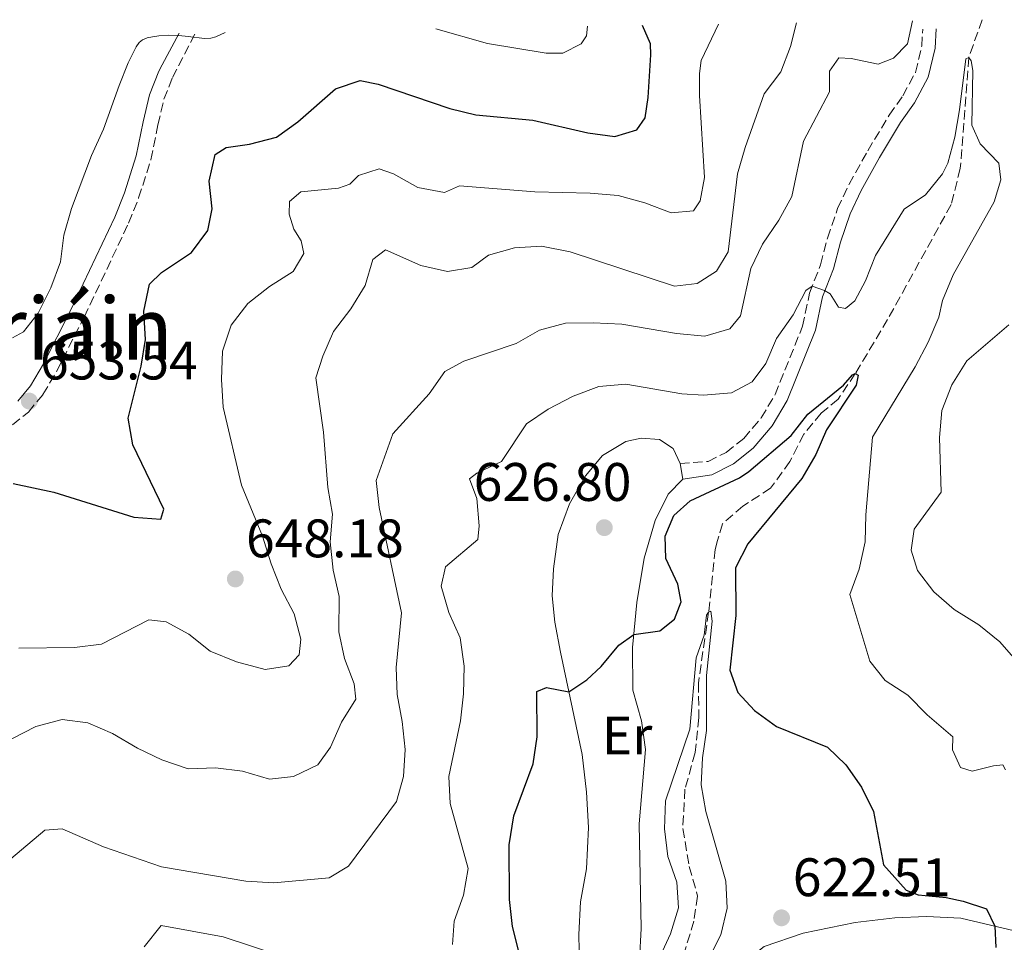
# Model space of a CAD drawing. Units: metres. Extents: x 614462 to 617918, y 4717810 to 4720181.
# Drawn here: x 616674 to 616856, y 4719993 to 4720163 of the extents above; entities that cross this region are included whole.
import ezdxf
from ezdxf.enums import TextEntityAlignment as Align

# ---------------------------------------------------------------- set-up
doc = ezdxf.new("R2010")
doc.units = ezdxf.units.M
doc.header["$MEASUREMENT"] = 0
doc.linetypes.add('DGN Style 3', pattern=[2.435890702152634, 1.739921930109024, -0.6959687720436097])
for name, color, linetype, lineweight in [('Barranco lineal', 142, 'DGN Style 3', 13), ('Camino', 7, 'DGN Style 3', 0), ('Cota de punto acotado terreno', 7, 'Continuous', 0), ('Curva de nivel directora', 30, 'Continuous', 30), ('Curva de nivel intermedia', 30, 'Continuous', 0), ('Etiqueta de uso rústico', 92, 'Continuous', 0), ('Línea de cambio de uso (parcela vista)', 92, 'Continuous', 0), ('Margen derecho', 7, 'Continuous', 0), ('Punto acotado terreno (símbolo)', 7, 'Continuous', 0), ('Texto de Área (paraje) menor', 7, 'Continuous', 0)]:
    doc.layers.add(name, color=color, linetype=linetype, lineweight=lineweight)
doc.styles.add('Style-Arial', font='arial.ttf')

# ---------------------------------------------------------------- blocks, each defined once
blk = doc.blocks.new('5PATER')
at = {"layer": 'Punto acotado terreno (símbolo)', "linetype": 'Continuous', "lineweight": 0}
h = blk.add_hatch(color=51, dxfattribs=at)
edge = h.paths.add_edge_path()
edge.add_ellipse((0, 0), major_axis=(-0.1095731443231308, -0.1110710700762829), ratio=0.9994222409660317, start_angle=0, end_angle=360)

msp = doc.modelspace()

# ---------------------------------------------------------------- linework, layer by layer
at = {"layer": 'Barranco lineal', "color": 142, "linetype": 'DGN Style 3', "lineweight": 13}
msp.add_polyline3d([(616851.7699999996, 4720163.390000001, 630.7299999999959), (616849.29, 4720156.4, 630), (616847.7300000006, 4720135.890000001, 629.2200000000012), (616846.0499999998, 4720129.24, 628.6499999999943), (616834.2999999998, 4720107.980000001, 626.3000000000029), (616828.3300000001, 4720098, 625), (616825.1600000003, 4720093.300000001, 624.6300000000047), (616822.04, 4720090.67, 624.429999999993), (616818.79, 4720086.800000001, 624.1699999999983), (616816.25, 4720081.74, 624.0599999999977), (616812.6699999999, 4720076.810000001, 623.5899999999965), (616807.5300000003, 4720073.52, 623.1199999999953), (616803.7999999998, 4720070.26, 622.8600000000006), (616802.8799999999, 4720067.16, 622.6600000000036), (616802.4500000002, 4720065.49, 622.2400000000052), (616801.2100000001, 4720053.890000001, 620), (616799.3200000003, 4720040.82, 619.5800000000017), (616799.4100000003, 4720034.42, 619.4799999999959), (616798.7199999997, 4720027.949999999, 619.3699999999953), (616796.8399999999, 4720021.180000001, 618.9600000000064), (616796.4400000004, 4720013.930000001, 618.5399999999936), (616797.6399999997, 4720006.930000001, 618.4900000000052), (616799.1699999999, 4720001.439999999, 618.1199999999953), (616798.4900000002, 4719996.789999999, 617.8600000000006), (616796.2100000001, 4719989.4, 617.5)], dxfattribs=at)
at = {"layer": 'Camino', "color": 7, "linetype": 'DGN Style 3', "lineweight": 0}
for points in [[(616795.9400000002, 4720081.36, 626.729999999996), (616801.1099999979, 4720081.77, 626.3099999999978), (616804.4600000007, 4720083.439999999, 626.2499999999999), (616807.6900000006, 4720086.020000001, 626.279999999999), (616810.9400000004, 4720089.820000002, 626.3399999999966), (616813.4899999986, 4720094.119999999, 626.7899999999936), (616818.5799999981, 4720106.740000002, 629.0399999999937), (616819.87, 4720112.860000002, 629.8899999999994), (616821.8999999973, 4720118.12, 630.570000000007), (616823.1900000015, 4720123.029999999, 631.1900000000024), (616825.0500000013, 4720128.480000001, 631.5800000000019), (616827.1700000024, 4720132.980000001, 632.009999999995), (616830.6200000013, 4720139.180000001, 632.3800000000048), (616834.5899999987, 4720145.75, 632.8899999999995), (616837.11, 4720149.320000002, 633.1100000000006), (616839.4600000014, 4720153.640000002, 633.3099999999978), (616840.6000000013, 4720158.500000001, 633.6600000000036), (616840.7899999992, 4720161.670000001, 633.7700000000041)], [(616672.5599999982, 4720088.540000003, 653.1499999999943), (616675.4699999985, 4720090.880000001, 653.4100000000037), (616678.1599999996, 4720094.140000002, 653.4100000000037), (616680.7199999989, 4720098.439999999, 653.2899999999936), (616685.7800000014, 4720108.440000001, 652.8899999999994), (616694.0100000014, 4720125.810000001, 652.7599999999949), (616695.86, 4720130.45, 652.6399999999995), (616698.1299999986, 4720137.52, 652.5899999999965), (616699.4200000007, 4720143.95, 652.6100000000006), (616700.5300000014, 4720148.680000001, 652.9900000000054), (616702.1299999973, 4720152.689999999, 653.350000000006), (616706.3799999988, 4720160.960000002, 655.1399999999995)]]:
    msp.add_polyline3d(points, dxfattribs=at)
at = {"layer": 'Curva de nivel directora', "color": 30, "linetype": 'Continuous', "lineweight": 30, "flags": 128}
for points, elevation in [([(616672.6599999988, 4720077.690000001), (616680.1800000002, 4720076.060000001), (616694.9399999991, 4720071.470000003), (616699.9300000002, 4720071.07), (616700.5299999992, 4720072.95), (616694.7600000004, 4720084.820000002), (616693.9199999998, 4720089.760000001), (616696.3400000005, 4720099.36), (616697.1099999994, 4720104.300000001), (616696.8300000001, 4720109.560000002), (616697.8899999994, 4720114.510000001), (616700.089999999, 4720116.660000001), (616705.65, 4720120.36), (616708.6599999985, 4720124.439999999), (616709.4499999998, 4720128.470000002), (616708.8899999987, 4720133.580000001), (616710.0099999986, 4720138.51), (616712.0599999983, 4720139.779999999), (616716.3399999987, 4720140.420000001), (616721.3200000009, 4720141.680000001), (616725.2900000005, 4720144.5), (616732.2599999999, 4720150.600000001), (616736.7799999993, 4720152.140000002), (616740.11, 4720151.480000001), (616753.36, 4720147.01), (616758.2100000003, 4720145.810000002), (616768.6899999988, 4720144.820000002), (616778.9100000004, 4720142.490000002), (616783.8999999993, 4720141.800000003), (616787.9299999992, 4720143.029999999), (616789.5000000006, 4720145.26), (616790.0599999994, 4720149.02), (616790.5399999999, 4720156.869999999), (616790.4399999994, 4720158.920000002), (616788.9999999999, 4720162.340000002)], 650.0000000000001), ([(616766.2799999993, 4719990.74), (616764.9600000005, 4719995.840000001), (616764.4299999987, 4720000.810000001), (616764.3499999981, 4720010.930000001), (616765.1999999997, 4720016.29), (616768.7899999995, 4720025.900000001), (616769.5000000002, 4720030.850000001), (616769.4499999988, 4720039.25), (616771.2300000002, 4720039.970000002), (616775.3899999999, 4720039.16), (616778.7000000002, 4720041.390000002), (616781.3199999998, 4720043.880000001), (616784.5899999999, 4720047.820000002), (616787.3700000005, 4720049.78), (616792.1899999996, 4720050.439999999), (616794.9299999998, 4720052.609999999), (616796.1399999991, 4720055.84), (616795.54, 4720059.109999999), (616793.3000000004, 4720063.800000001), (616793.1799999997, 4720067.960000001), (616794.8099999991, 4720071.77), (616797.7999999998, 4720074.470000002), (616806.9199999993, 4720078.75), (616808.6399999983, 4720079.930000001), (616816.4599999991, 4720086.560000002), (616819.5399999992, 4720090.5), (616826.1699999988, 4720095.869999999), (616827.7899999992, 4720097.78), (616828.3300000002, 4720098.000000002), (616828.86, 4720097.680000001), (616828.4599999998, 4720095.84), (616823.0199999993, 4720087.619999999), (616821.03, 4720083.039999999), (616818.4399999996, 4720078.600000001), (616808.4500000004, 4720066.560000001), (616806.1999999996, 4720062.08), (616806.26, 4720053.310000001), (616805.1499999991, 4720043.180000001), (616806.6199999999, 4720039.070000002), (616809.7200000001, 4720035.75), (616813.73, 4720032.760000002), (616823.1800000003, 4720028.95), (616826.5599999999, 4720025.689999999), (616829.4400000012, 4720021.560000001), (616831.6699999995, 4720017.090000001), (616833.5099999991, 4720007.210000001), (616837.7400000002, 4720002.53), (616839.9699999989, 4720001.67), (616845.1099999996, 4720001.189999999), (616848.2799999992, 4720000.51), (616852.5599999996, 4719999.119999999), (616854.0899999985, 4719995.9), (616854.3099999997, 4719991.949999999)], 625.0000000000001)]:
    msp.add_lwpolyline(points, dxfattribs=dict(at, elevation=elevation))
at = {"layer": 'Curva de nivel intermedia', "color": 30, "linetype": 'Continuous', "lineweight": 0, "flags": 128}
for points, elevation in [([(616838.8700000013, 4720163.180000001), (616837.9600000017, 4720158.899999999), (616835.4100000013, 4720156.289999999), (616832.5500000002, 4720155.180000001), (616827.55, 4720156.239999999), (616825.3000000014, 4720156.34), (616823.5600000003, 4720153.91), (616823.5700000015, 4720150.079999999), (616818.7300000001, 4720140.92), (616816.5799999998, 4720130.710000001), (616814.1900000004, 4720126.319999999), (616811.2000000019, 4720121.909999999), (616809.0000000005, 4720117.430000001), (616807.1100000016, 4720108.640000002), (616805.1400000001, 4720106.27), (616800.4999999999, 4720104.890000001), (616795.2800000008, 4720105.4), (616785.1700000011, 4720107.15), (616779.8500000013, 4720107.369999999), (616774.7700000008, 4720107.3), (616769.9299999994, 4720106.050000001), (616765.610000001, 4720103.529999999), (616755.9400000017, 4720100.289999999), (616752.4500000002, 4720098.359999999), (616749.54, 4720094.279999998), (616742.8700000002, 4720086.859999999), (616739.7800000012, 4720078.249999999), (616740.3300000011, 4720073.260000001), (616744.4600000017, 4720053.81), (616743.4700000016, 4720043.699999998), (616743.6400000014, 4720038.699999998), (616744.5900000014, 4720033.699999998), (616745.1500000001, 4720028.55), (616744.8200000017, 4720023.519999999), (616743.5499999998, 4720018.949999998), (616734.6700000016, 4720006.960000001), (616731.0799999996, 4720004.849999999), (616720.8600000005, 4720003.909999999), (616715.7000000017, 4720004.189999999), (616700.0900000011, 4720006.829999999), (616689.3399999999, 4720010.55), (616681.7500000015, 4720013.890000001), (616678.5000000015, 4720013.599999999), (616665.4900000005, 4720002.73)], 635.0000000000001), ([(616817.4400000004, 4720162.819999999), (616816.3699999996, 4720158.439999999), (616814.5700000004, 4720153.779999998), (616811.4800000014, 4720149.67), (616807.9499999997, 4720139.76), (616806.5800000018, 4720134.92), (616804.8499999996, 4720120.51), (616802.6700000003, 4720116.909999999), (616799.1200000008, 4720114.649999999), (616794.9200000009, 4720114.130000001), (616775.6300000013, 4720120.49), (616770.3499999996, 4720121.529999999), (616765.3400000005, 4720121.25), (616760.5400000016, 4720119.869999998), (616757.4400000013, 4720117.630000001), (616752.9300000009, 4720116.88), (616748, 4720117.970000001), (616741.5100000014, 4720120.890000001), (616739.1300000009, 4720119.07), (616737.7500000016, 4720114.27), (616735.0899999996, 4720109.970000001), (616731.9, 4720105.789999999), (616729.9199999997, 4720101.199999998), (616728.6299999999, 4720097.239999999), (616730.0500000014, 4720087.17), (616730.8400000005, 4720076.949999998), (616731.6699999997, 4720072.02), (616731.2400000006, 4720066.92), (616731.7900000005, 4720061.680000001), (616732.9300000004, 4720056.81), (616732.8900000001, 4720050.27), (616733.9000000005, 4720045.34), (616735.72, 4720040.679999998), (616735.9900000005, 4720037.819999999), (616733.3500000006, 4720033.57), (616731.300000001, 4720028.939999999), (616728.9699999996, 4720025.73), (616724.4600000014, 4720023.57), (616720.02, 4720023.05), (616715.04, 4720024.529999999), (616710.0800000001, 4720025.119999999), (616705.0199999998, 4720024.970000001), (616700.1700000016, 4720026.619999999), (616695.650000002, 4720028.749999999), (616691.0300000019, 4720031.46), (616686.4499999998, 4720033.470000001), (616681.7200000002, 4720034.08), (616676.880000001, 4720032.779999999), (616672.4000000017, 4720030.49)], 640), ([(616803.0200000012, 4720162.58), (616799.8499999995, 4720155.869999998), (616799.5099999999, 4720153.460000001), (616799.5099999999, 4720149.399999999), (616800.4200000018, 4720134.24), (616799.6300000005, 4720129.9), (616798.4200000013, 4720128.099999999), (616794.2700000005, 4720127.720000001), (616789.4100000013, 4720129.560000001), (616784.5099999994, 4720130.880000001), (616779.3399999995, 4720131.359999999), (616769.1000000001, 4720131.579999999), (616755.1400000014, 4720132.720000001), (616752.3899999999, 4720131.480000001), (616747.4600000014, 4720132.359999998), (616742.9800000021, 4720134.92), (616740.3300000011, 4720135.850000001), (616736.5, 4720134.609999999), (616734.8700000006, 4720133.009999999), (616732.8299999998, 4720132.260000001), (616725.8400000005, 4720131.560000001), (616723.7400000016, 4720129.789999999), (616723.6900000002, 4720127.449999998), (616724.5400000018, 4720124.679999999), (616725.8899999995, 4720122.52), (616726.4100000004, 4720120.159999999), (616724.400000001, 4720116.86), (616720.0400000003, 4720114.109999998), (616716.0200000012, 4720110.939999999), (616712.9299999999, 4720106.969999999), (616711.3499999997, 4720102.140000002), (616711.1500000008, 4720096.899999999), (616711.5000000017, 4720091.779999999), (616714.8600000012, 4720077.359999999), (616718.7700000005, 4720067.930000001), (616720.3300000007, 4720062.82), (616722.2199999995, 4720058.189999999), (616724.610000001, 4720053.58), (616725.8400000005, 4720048.899999999), (616725.5099999995, 4720046.05), (616723.6299999999, 4720044), (616719.250000001, 4720043.329999999), (616713.9400000003, 4720044.739999999), (616709.0600000009, 4720046.730000001), (616705.1600000005, 4720049.859999998), (616700.9699999995, 4720052.130000001), (616697.7599999999, 4720052.5), (616688.98, 4720047.980000001), (616684.0200000001, 4720047.399999999), (616673.7100000015, 4720047.27)], 645.0000000000001), ([(616750.7600000005, 4720161.7), (616760.3600000006, 4720159), (616771.2100000001, 4720157.189999999), (616774.2800000012, 4720157.180000001), (616777.680000001, 4720158.899999999), (616778.6100000008, 4720160.380000001), (616778.8400000011, 4720162.17)], 655), ([(616672.5700000017, 4720104.609999998), (616674.5800000011, 4720105.720000001), (616677.2600000009, 4720109.17), (616679.6100000001, 4720113.829999999), (616681.4000000006, 4720118.639999999), (616682.0100000007, 4720123.599999999), (616683.4200000011, 4720128.529999999), (616687.1200000005, 4720138.269999999), (616689.3800000001, 4720143.140000002), (616692.2400000012, 4720151.230000001), (616693.930000001, 4720155.390000001), (616695.4100000006, 4720158.4), (616695.9800000007, 4720159.189999999), (616696.5799999996, 4720159.67), (616697.4400000002, 4720160.029999998), (616698.4000000014, 4720160.249999999), (616699.6200000017, 4720160.41), (616701.400000001, 4720160.52), (616703.3000000009, 4720160.49), (616704.9999999995, 4720160.31), (616708.0100000004, 4720159.9), (616709.1799999994, 4720159.970000001), (616710.1300000015, 4720160.24), (616711.8300000003, 4720161.05)], 655.0000000000001), ([(616849.2900000017, 4720156.4), (616848.7300000007, 4720156.15), (616847.5999999996, 4720146.730000001), (616846.7400000015, 4720141.710000001), (616845.4400000004, 4720136.880000001), (616844.4600000015, 4720134.88), (616841.2699999998, 4720131.029999998), (616837.3700000015, 4720128.38), (616832.0700000018, 4720119.800000002), (616830.2300000001, 4720115.15), (616828.2300000018, 4720111.41), (616826.4900000006, 4720110.039999999), (616825.2300000022, 4720110.3), (616823.6900000023, 4720112.74), (616822.6399999994, 4720113.369999998), (616820.3799999997, 4720114.180000001), (616819.1600000014, 4720113.319999999), (616816.8400000014, 4720108.859999998), (616813.7800000014, 4720104.48), (616811.7800000008, 4720099.890000001), (616809.2800000019, 4720096.5), (616805.4500000009, 4720094.439999999), (616800.2800000008, 4720093.980000001), (616796.2599999999, 4720094.230000001), (616785.930000001, 4720096.019999999), (616780.940000002, 4720095.599999999), (616776.1600000011, 4720093.849999999), (616771.5800000011, 4720091.399999999), (616767.5500000011, 4720088.71), (616762.930000001, 4720081.73), (616758.3900000014, 4720079.619999999), (616757.0300000003, 4720078.550000001), (616758.3900000014, 4720074.91), (616758.8099999994, 4720069.890000001), (616758.5299999999, 4720067.33), (616752.5799999998, 4720062.270000001), (616751.7800000019, 4720058.689999999), (616753.1900000002, 4720053.819999998), (616755.2700000011, 4720049.160000001), (616756.0199999998, 4720043.959999999), (616755.9200000014, 4720038.83), (616755.3300000014, 4720033.84), (616753.1699999999, 4720023.560000001), (616753.4699999995, 4720018.57), (616756.7400000017, 4720006.529999999), (616755.9300000004, 4720001.59), (616754.1700000013, 4719996.84), (616753.9000000008, 4719992.51)], 630.0000000000001), ([(616856.1100000013, 4720024.8), (616855.5900000005, 4720025.67), (616853.8700000015, 4720025.529999998), (616849.9400000023, 4720024.529999999), (616847.7600000006, 4720025.180000001), (616846.2600000009, 4720028.449999999), (616846.3800000015, 4720030.899999999), (616841.5800000003, 4720034.949999999), (616838.0399999998, 4720038.57), (616833.8300000011, 4720041.269999999), (616831.0400000014, 4720044.880000001), (616827.3400000001, 4720057.149999999), (616829.040000001, 4720061.869999997), (616830.1200000006, 4720066.92), (616830.2700000004, 4720071.92), (616831.5100000009, 4720086.249999999), (616839.3899999999, 4720099.269999999), (616841.7800000014, 4720103.810000001), (616843.7700000008, 4720108.399999999), (616844.4200000013, 4720111.520000001), (616846.4300000007, 4720116.220000001), (616854.0100000001, 4720129.730000001), (616855.2500000007, 4720133.800000001), (616854.8399999995, 4720136.859999998), (616851.4000000017, 4720140.479999999), (616849.8400000016, 4720143.930000001), (616850.0499999995, 4720154.02), (616849.7499999999, 4720155.779999999), (616849.2900000017, 4720156.4)], 630.0000000000001), ([(616856.7000000014, 4720107.019999999), (616848.9299999997, 4720100.38), (616846.1900000015, 4720095.939999999), (616844.2900000016, 4720091.16), (616843.8899999993, 4720086.17), (616844.1700000009, 4720076.079999999), (616839.22, 4720069.219999999), (616838.6299999999, 4720065.380000002), (616839.8300000002, 4720061.600000001), (616842.8400000011, 4720057.689999998), (616846.6200000006, 4720054.409999999), (616851.1600000003, 4720051.57), (616855.0600000008, 4720048.45), (616858.4400000003, 4720044.529999999)], 635.0000000000001), ([(616789.7199999996, 4719984.880000002), (616794.140000001, 4719994.48), (616795.6400000006, 4719999.249999999), (616795.3600000013, 4720004.039999999), (616793.6900000017, 4720008.749999999), (616793.0299999999, 4720013.859999998), (616793.2300000011, 4720019.06), (616797.7100000004, 4720032.300000001), (616798.9199999997, 4720045.449999998), (616800.3700000005, 4720049.680000001), (616800.8300000008, 4720053.329999999), (616801.2100000007, 4720053.890000001), (616801.6500000011, 4720054.08), (616801.8400000011, 4720052.259999999), (616800.7999999995, 4720042.210000002), (616800.8399999996, 4720032.06), (616800.1, 4720027.01), (616799.8400000005, 4720022.019999999), (616800.680000001, 4720017.05), (616804.3700000013, 4720004.220000001), (616804.6300000006, 4719999.220000001), (616803.4400000015, 4719994.27), (616801.1300000002, 4719989.66)], 620.0000000000001), ([(616726.4500000007, 4719988.989999999), (616711.4800000016, 4719993.930000001), (616700.0100000007, 4719996.02), (616696.8700000002, 4719992.069999999)], 630.0000000000001)]:
    msp.add_lwpolyline(points, dxfattribs=dict(at, elevation=elevation))
at = {"layer": 'Línea de cambio de uso (parcela vista)', "color": 92, "linetype": 'Continuous', "lineweight": 0, "extrusion": (0.02682513393308943, -0.1490858405434005, 0.9884603301796889), "elevation": -686532.1655462178, "flags": 128}
msp.add_lwpolyline([(1442912.767448814, 4484002.899264679), (1442912.767448814, 4483999.928574525)], dxfattribs=at)
at = {"layer": 'Línea de cambio de uso (parcela vista)', "color": 92, "linetype": 'Continuous', "lineweight": 0}
for points in [[(616782.6900000004, 4719981.119999999, 620.679999999993), (616779.4299999997, 4719984.100000001, 621.1399999999994), (616777.3399999999, 4719988.449999999, 621.4900000000052), (616777.2100000001, 4719994.34, 621.75), (616777.5599999996, 4720000.4, 622.0500000000029), (616778.6299999999, 4720006.480000001, 622.7299999999959), (616778.9800000006, 4720014.109999999, 623.0200000000041), (616778.6600000003, 4720020.680000001, 623.320000000007), (616777.8600000005, 4720027.59, 623.679999999993), (616773.8099999996, 4720046.550000001, 625.9900000000052), (616772.8099999996, 4720052.09, 626.6399999999994), (616772.2800000003, 4720056.960000001, 626.9600000000064), (616772.5199999996, 4720061.91, 627.1900000000023), (616773.4199999999, 4720068.279999999, 627.0599999999977), (616775.5, 4720073.9, 627.6499999999943), (616778.4800000006, 4720079.109999999, 627.9100000000036), (616781.6200000001, 4720082.859999999, 628.1999999999971), (616785.9199999999, 4720085.460000001, 628.1999999999971), (616788.7699999996, 4720086.08, 627.8099999999977), (616792.1299999999, 4720085.83, 627.4199999999983), (616794.6699999999, 4720084.16, 627.1199999999953), (616795.9400000004, 4720081.359999999, 626.7299999999959)], [(616796.4600000001, 4720078.470000001, 626.279999999999), (616793.7599999999, 4720075.710000001, 626.1499999999943), (616791.3600000005, 4720070.869999999, 626.0500000000029), (616789.2699999996, 4720063.92, 625.7899999999936), (616787.9299999997, 4720055.720000001, 625.5899999999965), (616787.1399999997, 4720047.4, 624.9400000000023), (616787.2199999997, 4720039.49, 624.2299999999959), (616788.8200000003, 4720033.83, 623.5399999999936), (616789.5199999996, 4720028.539999999, 622.9600000000064), (616788.4000000004, 4720014.810000001, 622.5), (616788.7699999996, 4719995.480000001, 621.3000000000029), (616788.4199999999, 4719989.65, 620.9700000000012), (616786.7199999997, 4719982.609999999, 620.6499999999943)], [(616826.3099999996, 4719911.140000001, 617.0599999999977), (616824.3700000001, 4719911.24, 617.0500000000029), (616818.0499999998, 4719913.02, 616.7200000000012), (616814.0800000001, 4719915.83, 616.5599999999977), (616809.1200000001, 4719920.600000001, 616.529999999999), (616805.3600000005, 4719925.529999999, 616.5), (616803.0199999996, 4719929.539999999, 616.3699999999953), (616801.9500000002, 4719933.59, 616.4600000000064), (616801.8099999996, 4719938.689999999, 616.5), (616802.0300000003, 4719943.32, 616.5599999999977), (616802.6200000001, 4719948.74, 616.9799999999959), (616803.3600000005, 4719960.77, 618.320000000007), (616802.4000000004, 4719974.350000001, 619.2299999999959), (616802.7400000002, 4719979.470000001, 619.7200000000012), (616804.3799999999, 4719984.390000001, 620.3399999999965), (616807.2199999997, 4719988.720000001, 620.6900000000023), (616811.4699999997, 4719992.140000001, 621.3099999999977), (616818.7000000002, 4719994.58, 621.8000000000029), (616828.3300000001, 4719996.560000001, 622.6100000000006), (616835.6299999999, 4719997.439999999, 623.1000000000058), (616841.4600000001, 4719997.67, 623.4900000000052), (616847.8399999999, 4719997.359999999, 624.1100000000006), (616858.8099999996, 4719994.810000001, 625.8399999999965)]]:
    msp.add_polyline3d(points, dxfattribs=at)
at = {"layer": 'Margen derecho', "color": 7, "linetype": 'Continuous', "lineweight": 0}
for points in [[(616796.4600000009, 4720078.470000001, 626.279999999999), (616801.7899999997, 4720079.310000001, 626.3099999999978), (616805.8099999984, 4720081.32, 626.2499999999999), (616809.4400000006, 4720084.210000001, 626.279999999999), (616812.9799999989, 4720088.350000001, 626.3399999999966), (616815.7399999973, 4720093.010000001, 626.7899999999936), (616820.980000001, 4720106.010000001, 629.0399999999937), (616822.2800000019, 4720112.15, 629.8899999999994), (616824.289999999, 4720117.340000001, 630.570000000007), (616825.5899999999, 4720122.300000001, 631.1900000000024), (616827.379999998, 4720127.53, 631.5800000000019), (616829.3999999987, 4720131.84, 632.009999999995), (616832.7899999993, 4720137.92, 632.3800000000048), (616836.6900000019, 4720144.380000002, 632.8899999999995), (616839.2499999991, 4720148, 633.1100000000006), (616841.8199999996, 4720152.740000002, 633.3099999999978), (616843.089999999, 4720158.130000004, 633.6600000000036), (616843.2999999991, 4720161.730000001, 633.779999999999)], [(616703.35, 4720160.910000001, 654.8500000000058), (616700.2099999996, 4720155.07, 653.6100000000006), (616699.579999997, 4720153.850000001, 653.350000000006), (616697.8599999984, 4720149.520000001, 652.9900000000054), (616696.6900000013, 4720144.540000003, 652.6100000000006), (616695.4200000018, 4720138.220000002, 652.5899999999965), (616693.2299999992, 4720131.400000002, 652.6399999999995), (616691.4499999976, 4720126.930000001, 652.7599999999949), (616683.2699999991, 4720109.670000002, 652.8899999999994), (616678.2699999991, 4720099.780000002, 653.2899999999936), (616675.8700000007, 4720095.750000001, 653.4100000000037), (616673.4999999992, 4720092.880000001, 653.4100000000037)]]:
    msp.add_polyline3d(points, dxfattribs=at)

# ---------------------------------------------------------------- block references
at = {"layer": 'Punto acotado terreno (símbolo)', "color": 7, "linetype": 'Continuous', "lineweight": 0, "xscale": 10, "yscale": 10, "zscale": 10}
for p in [(616675.6499999972, 4720092.91, 653.5399999999936), (616781.9300000002, 4720069.53, 626.8000000000029), (616713.7300000002, 4720060.050000001, 648.179999999993), (616814.6900000012, 4719997.430000001, 622.5099999999948)]:
    msp.add_blockref('5PATER', p, dxfattribs=at)

# ---------------------------------------------------------------- texts
at = {"layer": 'Cota de punto acotado terreno', "color": 7, "linetype": 'Continuous', "lineweight": 0, "style": 'Style-Arial'}
for s, p in [('653.54', (616677.629999998, 4720096.91, 653.5399999999936)), ('626.80', (616757.7899999984, 4720074.470000002, 626.8000000000029)), ('648.18', (616715.7100000011, 4720064.050000001, 648.179999999993)), ('622.51', (616816.7700000004, 4720001.430000001, 622.5099999999948))]:
    msp.add_text(s, height=7.000000000000002, dxfattribs=at).set_placement(p)
at = {"layer": 'Etiqueta de uso rústico', "color": 92, "linetype": 'Continuous', "lineweight": 0, "style": 'Style-Arial'}
msp.add_text('Er', height=7.000000000000002, dxfattribs=at).set_placement((616786.1454566072, 4720031.130010002, 623.6699999999983), align=Align.MIDDLE_CENTER)
at = {"layer": 'Texto de Área (paraje) menor', "color": 7, "linetype": 'Continuous', "lineweight": 0, "style": 'Style-Arial'}
msp.add_text('El Camino de Bariáin', height=11.5, dxfattribs=at).set_placement((616626.3782575245, 4720106.330010001, 665.0500000000029), align=Align.MIDDLE_CENTER)

doc.saveas('drawing.dxf')
